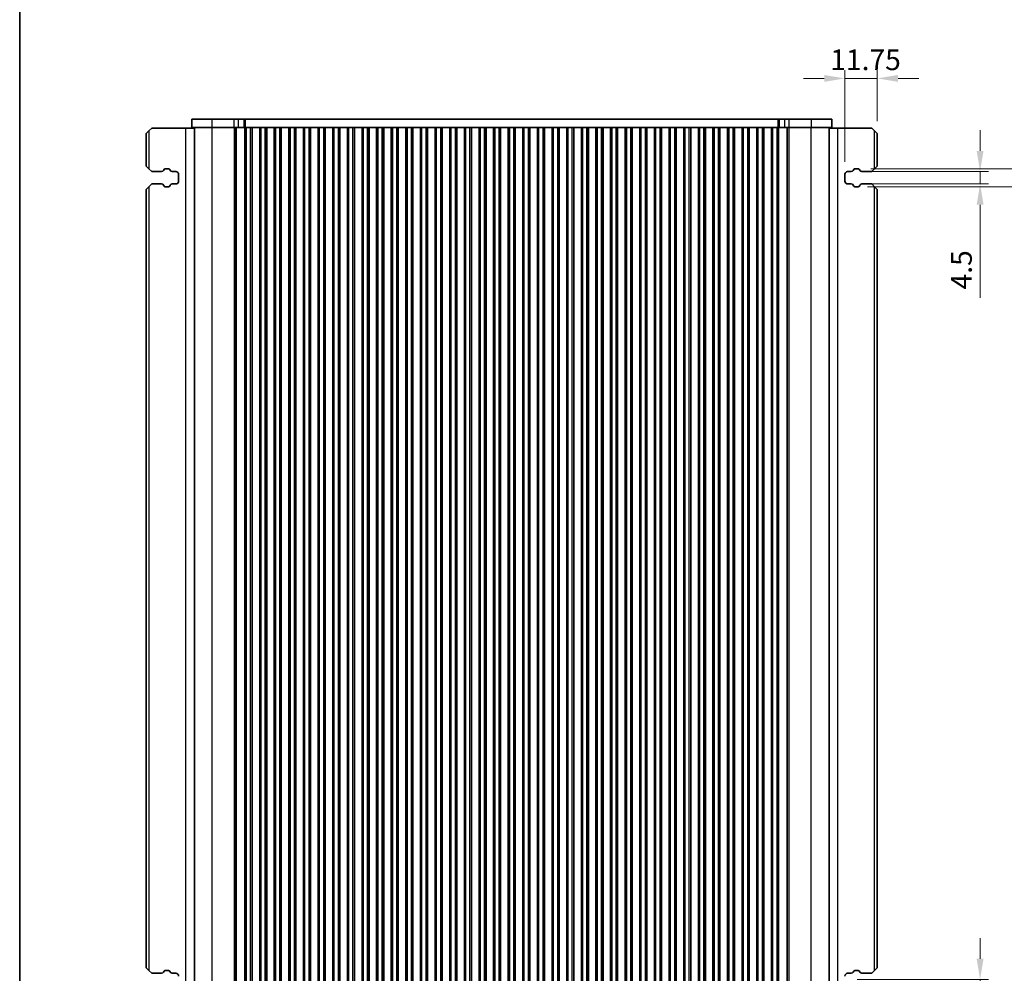
# Model space of a CAD drawing. Units: millimetres. Extents: x 0 to 7554, y 0 to 1124.
# Drawn here: x 1198 to 1555, y 176 to 521 of the extents above; entities that cross this region are included whole.
import ezdxf

# ---------------------------------------------------------------- set-up
doc = ezdxf.new("R2010")
doc.units = ezdxf.units.MM
for name, color, linetype, lineweight in [('Border (ISO)', 7, 'Continuous', 35), ('Dimension (ISO)', 7, 'Continuous', 18), ('Visible (ISO)', 7, 'Continuous', 35), ('Visible Narrow (ISO)', 7, 'Continuous', 25)]:
    doc.layers.add(name, color=color, linetype=linetype, lineweight=lineweight)
doc.styles.add('Note Text (TK)', font='txt')
doc.dimstyles.new('Default - Method 1b (TK)', dxfattribs={"dimscale": 3, "dimtxt": 2.5, "dimasz": 2.5, "dimexe": 1, "dimexo": 1.5, "dimgap": 1, "dimtad": 1, "dimtoh": 1, "dimrnd": 1e-08, "dimdsep": 46, "dimtxsty": 'Note Text (TK)', "dimcen": 0.09, "dimdle": 5, "dimclrd": 100, "dimclre": 100, "dimclrt": 7, "dimadec": 1, "dimazin": 1, "dimtfac": 1, "dimtmove": 0, "dimatfit": 3, "dimfxl": 1, "dimtolj": 1, "dimlwd": -1, "dimlwe": -1, "dimarcsym": 0})

# ---------------------------------------------------------------- blocks, each defined once
blk = doc.blocks.new('図面枠 tk図枠')
at = {"layer": 'Border (ISO)'}
blk.add_line((14.5, 289), (14.5, 8), dxfattribs=at)
blk = doc.blocks.new('*D85')
at = {"layer": 'Defpoints', "color": 0}
for p in [(1508.86, 500.01), (1508.86, 480.01), (1497.11, 465.26)]:
    blk.add_point(p, dxfattribs=at)
at = {"layer": 'Dimension (ISO)', "color": 100}
for p, q in [((1489.61, 500.01), (1482.11, 500.01)), ((1497.11, 469.76), (1497.11, 503.01)), ((1497.11, 500.01), (1508.86, 500.01)), ((1508.86, 484.51), (1508.86, 503.01)), ((1516.36, 500.01), (1523.86, 500.01))]:
    blk.add_line(p, q, dxfattribs=at)
for points in [[(1489.61, 501.26), (1489.61, 498.76), (1497.11, 500.01)], [(1516.36, 501.26), (1516.36, 498.76), (1508.86, 500.01)]]:
    blk.add_solid(points, dxfattribs=at)
at = {"layer": 'Dimension (ISO)', "color": 7, "insert": (1491.82, 506.76), "char_height": 7.5, "attachment_point": 4, "style": 'Note Text (TK)'}
blk.add_mtext('\\A1;11.75', dxfattribs=at)
blk = doc.blocks.new('*D86')
at = {"layer": 'Defpoints', "color": 0}
for p in [(1499.44, 466.26), (1499.44, 461.76), (1546.11, 461.76)]:
    blk.add_point(p, dxfattribs=at)
at = {"layer": 'Dimension (ISO)', "color": 100}
for p, q in [((1546.11, 473.76), (1546.11, 481.26)), ((1503.94, 466.26), (1549.11, 466.26)), ((1546.11, 466.26), (1546.11, 461.76)), ((1503.94, 461.76), (1549.11, 461.76)), ((1546.11, 454.26), (1546.11, 420.54))]:
    blk.add_line(p, q, dxfattribs=at)
for points in [[(1544.86, 473.76), (1547.36, 473.76), (1546.11, 466.26)], [(1544.86, 454.26), (1547.36, 454.26), (1546.11, 461.76)]]:
    blk.add_solid(points, dxfattribs=at)
at = {"layer": 'Dimension (ISO)', "color": 7, "insert": (1539.36, 423.54), "char_height": 7.5, "attachment_point": 4, "rotation": 90, "style": 'Note Text (TK)'}
blk.add_mtext('\\A1;4.5', dxfattribs=at)
blk = doc.blocks.new('*D87')
at = {"layer": 'Defpoints', "color": 0}
for p in [(1501.96, 467.26), (1500.76, 460.76), (1576.76, 460.76)]:
    blk.add_point(p, dxfattribs=at)
at = {"layer": 'Dimension (ISO)', "color": 100}
for p, q in [((1576.76, 474.76), (1576.76, 482.26)), ((1506.46, 467.26), (1579.76, 467.26)), ((1576.76, 467.26), (1576.76, 460.76)), ((1505.26, 460.76), (1579.76, 460.76)), ((1576.76, 453.26), (1576.76, 419.79))]:
    blk.add_line(p, q, dxfattribs=at)
for points in [[(1575.51, 474.76), (1578.01, 474.76), (1576.76, 467.26)], [(1575.51, 453.26), (1578.01, 453.26), (1576.76, 460.76)]]:
    blk.add_solid(points, dxfattribs=at)
at = {"layer": 'Dimension (ISO)', "color": 7, "insert": (1570.01, 422.79), "char_height": 7.5, "attachment_point": 4, "rotation": 90, "style": 'Note Text (TK)'}
blk.add_mtext('\\A1;6.5', dxfattribs=at)
blk = doc.blocks.new('*D88')
at = {"layer": 'Defpoints', "color": 0}
for p in [(1497.11, 173.51), (1546.11, 173.51), (1506.86, 155.51)]:
    blk.add_point(p, dxfattribs=at)
at = {"layer": 'Dimension (ISO)', "color": 100}
for p, q in [((1546.11, 181.01), (1546.11, 188.51)), ((1501.61, 173.51), (1549.11, 173.51)), ((1546.11, 155.51), (1546.11, 173.51)), ((1511.36, 155.51), (1549.11, 155.51)), ((1546.11, 148.01), (1546.11, 140.51))]:
    blk.add_line(p, q, dxfattribs=at)
for points in [[(1544.86, 181.01), (1547.36, 181.01), (1546.11, 173.51)], [(1544.86, 148.01), (1547.36, 148.01), (1546.11, 155.51)]]:
    blk.add_solid(points, dxfattribs=at)
at = {"layer": 'Dimension (ISO)', "color": 7, "insert": (1539.36, 159.89), "char_height": 7.5, "attachment_point": 4, "rotation": 90, "style": 'Note Text (TK)'}
blk.add_mtext('\\A1;18', dxfattribs=at)

msp = doc.modelspace()

# ---------------------------------------------------------------- linework, layer by layer
at = {"layer": 'Visible (ISO)'}
for p, q in [((1245.8562, 482.0097), (1244.8562, 481.0097)), ((1258.1562, 482.0097), (1245.8562, 482.0097)), ((1261.3562, 482.0097), (1258.1562, 482.0097)), ((1267.731, 485.2597), (1260.3562, 485.2597)), ((1260.3562, 482.2597), (1260.3562, 485.2597)), ((1267.731, 482.2597), (1260.3562, 482.2597)), ((1261.3562, 155.2597), (1261.3562, 482.2597)), ((1267.731, 485.2597), (1275.7493, 485.2597)), ((1267.731, 482.2597), (1275.7493, 482.2597)), ((1277.322, 485.2597), (1275.7493, 485.2597)), ((1277.322, 482.2597), (1275.7493, 482.2597)), ((1277.322, 485.2597), (1279.3488, 485.2597)), ((1277.322, 482.2597), (1279.3488, 482.2597)), ((1279.3488, 485.2597), (1279.834, 485.2597)), ((1279.3488, 482.2597), (1279.7055, 482.2597)), ((1279.7062, 482.2597), (1279.7055, 482.2597)), ((1280.2062, 482.2597), (1279.7062, 482.2597)), ((1279.7062, 155.2597), (1279.7062, 482.2597)), ((1279.834, 485.2597), (1472.8784, 485.2597)), ((1280.2062, 482.2597), (1281.7062, 482.2597)), ((1282.2062, 482.2597), (1281.7062, 482.2597)), ((1282.2277, 482.2597), (1282.2062, 482.2597)), ((1282.2062, 155.2597), (1282.2062, 482.2597)), ((1282.2277, 482.2597), (1284.9847, 482.2597)), ((1282.2277, 155.2597), (1282.2277, 482.2597)), ((1285.0062, 482.2597), (1284.9847, 482.2597)), ((1284.9847, 155.2597), (1284.9847, 482.2597)), ((1285.5062, 482.2597), (1285.0062, 482.2597)), ((1285.0062, 155.2597), (1285.0062, 482.2597)), ((1285.5062, 482.2597), (1287.0062, 482.2597)), ((1287.5062, 482.2597), (1287.0062, 482.2597)), ((1287.5277, 482.2597), (1287.5062, 482.2597)), ((1287.5062, 155.2597), (1287.5062, 482.2597)), ((1287.5277, 482.2597), (1290.2847, 482.2597)), ((1287.5277, 155.2597), (1287.5277, 482.2597)), ((1290.3062, 482.2597), (1290.2847, 482.2597)), ((1290.2847, 155.2597), (1290.2847, 482.2597)), ((1290.8062, 482.2597), (1290.3062, 482.2597)), ((1290.3062, 155.2597), (1290.3062, 482.2597)), ((1290.8062, 482.2597), (1292.3062, 482.2597)), ((1292.8062, 482.2597), (1292.3062, 482.2597)), ((1292.8277, 482.2597), (1292.8062, 482.2597)), ((1292.8062, 155.2597), (1292.8062, 482.2597)), ((1292.8277, 482.2597), (1295.5847, 482.2597)), ((1292.8277, 155.2597), (1292.8277, 482.2597)), ((1295.6062, 482.2597), (1295.5847, 482.2597)), ((1295.5847, 155.2597), (1295.5847, 482.2597)), ((1296.1062, 482.2597), (1295.6062, 482.2597)), ((1295.6062, 155.2597), (1295.6062, 482.2597)), ((1296.1062, 482.2597), (1297.6062, 482.2597)), ((1298.1062, 482.2597), (1297.6062, 482.2597)), ((1298.1277, 482.2597), (1298.1062, 482.2597)), ((1298.1062, 155.2597), (1298.1062, 482.2597)), ((1298.1277, 482.2597), (1300.8847, 482.2597)), ((1298.1277, 155.2597), (1298.1277, 482.2597)), ((1300.9062, 482.2597), (1300.8847, 482.2597)), ((1300.8847, 155.2597), (1300.8847, 482.2597)), ((1301.4062, 482.2597), (1300.9062, 482.2597)), ((1300.9062, 155.2597), (1300.9062, 482.2597)), ((1301.4062, 482.2597), (1302.9062, 482.2597)), ((1303.4062, 482.2597), (1302.9062, 482.2597)), ((1303.4277, 482.2597), (1303.4062, 482.2597)), ((1303.4062, 155.2597), (1303.4062, 482.2597)), ((1303.4277, 482.2597), (1306.1847, 482.2597)), ((1303.4277, 155.2597), (1303.4277, 482.2597)), ((1306.2062, 482.2597), (1306.1847, 482.2597)), ((1306.1847, 155.2597), (1306.1847, 482.2597)), ((1306.7062, 482.2597), (1306.2062, 482.2597)), ((1306.2062, 155.2597), (1306.2062, 482.2597)), ((1306.7062, 482.2597), (1308.2062, 482.2597)), ((1308.7062, 482.2597), (1308.2062, 482.2597)), ((1308.7277, 482.2597), (1308.7062, 482.2597)), ((1308.7062, 155.2597), (1308.7062, 482.2597)), ((1308.7277, 482.2597), (1311.4847, 482.2597)), ((1308.7277, 155.2597), (1308.7277, 482.2597)), ((1311.5062, 482.2597), (1311.4847, 482.2597)), ((1311.4847, 155.2597), (1311.4847, 482.2597)), ((1312.0062, 482.2597), (1311.5062, 482.2597)), ((1311.5062, 155.2597), (1311.5062, 482.2597)), ((1312.0062, 482.2597), (1313.5062, 482.2597)), ((1314.0062, 482.2597), (1313.5062, 482.2597)), ((1314.0277, 482.2597), (1314.0062, 482.2597)), ((1314.0062, 155.2597), (1314.0062, 482.2597)), ((1314.0277, 482.2597), (1316.7847, 482.2597)), ((1314.0277, 155.2597), (1314.0277, 482.2597)), ((1316.8062, 482.2597), (1316.7847, 482.2597)), ((1316.7847, 155.2597), (1316.7847, 482.2597)), ((1317.3062, 482.2597), (1316.8062, 482.2597)), ((1316.8062, 155.2597), (1316.8062, 482.2597)), ((1317.3062, 482.2597), (1318.8062, 482.2597)), ((1319.3062, 482.2597), (1318.8062, 482.2597)), ((1319.3277, 482.2597), (1319.3062, 482.2597)), ((1319.3062, 155.2597), (1319.3062, 482.2597)), ((1319.3277, 482.2597), (1322.0847, 482.2597)), ((1319.3277, 155.2597), (1319.3277, 482.2597)), ((1322.1062, 482.2597), (1322.0847, 482.2597)), ((1322.0847, 155.2597), (1322.0847, 482.2597)), ((1322.6062, 482.2597), (1322.1062, 482.2597)), ((1322.1062, 155.2597), (1322.1062, 482.2597)), ((1322.6062, 482.2597), (1324.1062, 482.2597)), ((1324.6062, 482.2597), (1324.1062, 482.2597)), ((1324.6277, 482.2597), (1324.6062, 482.2597)), ((1324.6062, 155.2597), (1324.6062, 482.2597)), ((1324.6277, 482.2597), (1327.3847, 482.2597)), ((1324.6277, 155.2597), (1324.6277, 482.2597)), ((1327.4062, 482.2597), (1327.3847, 482.2597)), ((1327.3847, 155.2597), (1327.3847, 482.2597)), ((1327.9062, 482.2597), (1327.4062, 482.2597)), ((1327.4062, 155.2597), (1327.4062, 482.2597)), ((1327.9062, 482.2597), (1329.4062, 482.2597)), ((1329.9062, 482.2597), (1329.4062, 482.2597)), ((1329.9277, 482.2597), (1329.9062, 482.2597)), ((1329.9062, 155.2597), (1329.9062, 482.2597)), ((1329.9277, 482.2597), (1332.6847, 482.2597)), ((1329.9277, 155.2597), (1329.9277, 482.2597)), ((1332.7062, 482.2597), (1332.6847, 482.2597)), ((1332.6847, 155.2597), (1332.6847, 482.2597)), ((1333.2062, 482.2597), (1332.7062, 482.2597)), ((1332.7062, 155.2597), (1332.7062, 482.2597)), ((1333.2062, 482.2597), (1334.7062, 482.2597)), ((1335.2062, 482.2597), (1334.7062, 482.2597)), ((1335.2277, 482.2597), (1335.2062, 482.2597)), ((1335.2062, 155.2597), (1335.2062, 482.2597)), ((1335.2277, 482.2597), (1337.9847, 482.2597)), ((1335.2277, 155.2597), (1335.2277, 482.2597)), ((1338.0062, 482.2597), (1337.9847, 482.2597)), ((1337.9847, 155.2597), (1337.9847, 482.2597)), ((1338.5062, 482.2597), (1338.0062, 482.2597)), ((1338.0062, 155.2597), (1338.0062, 482.2597)), ((1338.5062, 482.2597), (1340.0062, 482.2597)), ((1340.5062, 482.2597), (1340.0062, 482.2597)), ((1340.5277, 482.2597), (1340.5062, 482.2597)), ((1340.5062, 155.2597), (1340.5062, 482.2597)), ((1340.5277, 482.2597), (1343.2847, 482.2597)), ((1340.5277, 155.2597), (1340.5277, 482.2597)), ((1343.3062, 482.2597), (1343.2847, 482.2597)), ((1343.2847, 155.2597), (1343.2847, 482.2597)), ((1343.8062, 482.2597), (1343.3062, 482.2597)), ((1343.3062, 155.2597), (1343.3062, 482.2597)), ((1343.8062, 482.2597), (1345.3062, 482.2597)), ((1345.8062, 482.2597), (1345.3062, 482.2597)), ((1345.8277, 482.2597), (1345.8062, 482.2597)), ((1345.8062, 155.2597), (1345.8062, 482.2597)), ((1345.8277, 482.2597), (1348.5847, 482.2597)), ((1345.8277, 155.2597), (1345.8277, 482.2597)), ((1348.6062, 482.2597), (1348.5847, 482.2597)), ((1348.5847, 155.2597), (1348.5847, 482.2597)), ((1349.1062, 482.2597), (1348.6062, 482.2597)), ((1348.6062, 155.2597), (1348.6062, 482.2597)), ((1349.1062, 482.2597), (1350.6062, 482.2597)), ((1351.1062, 482.2597), (1350.6062, 482.2597)), ((1351.1277, 482.2597), (1351.1062, 482.2597)), ((1351.1062, 155.2597), (1351.1062, 482.2597)), ((1351.1277, 482.2597), (1353.8847, 482.2597)), ((1351.1277, 155.2597), (1351.1277, 482.2597)), ((1353.9062, 482.2597), (1353.8847, 482.2597)), ((1353.8847, 155.2597), (1353.8847, 482.2597)), ((1354.4062, 482.2597), (1353.9062, 482.2597)), ((1353.9062, 155.2597), (1353.9062, 482.2597)), ((1354.4062, 482.2597), (1355.9062, 482.2597)), ((1356.4062, 482.2597), (1355.9062, 482.2597)), ((1356.4277, 482.2597), (1356.4062, 482.2597)), ((1356.4062, 155.2597), (1356.4062, 482.2597)), ((1356.4277, 482.2597), (1359.1847, 482.2597)), ((1356.4277, 155.2597), (1356.4277, 482.2597)), ((1359.2062, 482.2597), (1359.1847, 482.2597)), ((1359.1847, 155.2597), (1359.1847, 482.2597)), ((1359.7062, 482.2597), (1359.2062, 482.2597)), ((1359.2062, 155.2597), (1359.2062, 482.2597)), ((1359.7062, 482.2597), (1361.2062, 482.2597)), ((1361.7062, 482.2597), (1361.2062, 482.2597)), ((1361.7277, 482.2597), (1361.7062, 482.2597)), ((1361.7062, 155.2597), (1361.7062, 482.2597)), ((1361.7277, 482.2597), (1364.4847, 482.2597)), ((1361.7277, 155.2597), (1361.7277, 482.2597)), ((1364.5062, 482.2597), (1364.4847, 482.2597)), ((1364.4847, 155.2597), (1364.4847, 482.2597)), ((1365.0062, 482.2597), (1364.5062, 482.2597)), ((1364.5062, 155.2597), (1364.5062, 482.2597)), ((1365.0062, 482.2597), (1366.5062, 482.2597)), ((1367.0062, 482.2597), (1366.5062, 482.2597)), ((1367.0277, 482.2597), (1367.0062, 482.2597)), ((1367.0062, 155.2597), (1367.0062, 482.2597)), ((1367.0277, 482.2597), (1369.7847, 482.2597)), ((1367.0277, 155.2597), (1367.0277, 482.2597)), ((1369.8062, 482.2597), (1369.7847, 482.2597)), ((1369.7847, 155.2597), (1369.7847, 482.2597)), ((1370.3062, 482.2597), (1369.8062, 482.2597)), ((1369.8062, 155.2597), (1369.8062, 482.2597)), ((1370.3062, 482.2597), (1371.8062, 482.2597)), ((1372.3062, 482.2597), (1371.8062, 482.2597)), ((1372.3277, 482.2597), (1372.3062, 482.2597)), ((1372.3062, 155.2597), (1372.3062, 482.2597)), ((1372.3277, 482.2597), (1375.0847, 482.2597)), ((1372.3277, 155.2597), (1372.3277, 482.2597)), ((1375.1062, 482.2597), (1375.0847, 482.2597)), ((1375.0847, 155.2597), (1375.0847, 482.2597)), ((1375.6062, 482.2597), (1375.1062, 482.2597)), ((1375.1062, 155.2597), (1375.1062, 482.2597)), ((1375.6062, 482.2597), (1377.1062, 482.2597)), ((1377.6062, 482.2597), (1377.1062, 482.2597)), ((1377.6277, 482.2597), (1377.6062, 482.2597)), ((1377.6062, 155.2597), (1377.6062, 482.2597)), ((1377.6277, 482.2597), (1380.3847, 482.2597)), ((1377.6277, 155.2597), (1377.6277, 482.2597)), ((1380.4062, 482.2597), (1380.3847, 482.2597)), ((1380.3847, 155.2597), (1380.3847, 482.2597)), ((1380.9062, 482.2597), (1380.4062, 482.2597)), ((1380.4062, 155.2597), (1380.4062, 482.2597)), ((1380.9062, 482.2597), (1382.4062, 482.2597)), ((1382.9062, 482.2597), (1382.4062, 482.2597)), ((1382.9277, 482.2597), (1382.9062, 482.2597)), ((1382.9062, 155.2597), (1382.9062, 482.2597)), ((1382.9277, 482.2597), (1385.6847, 482.2597)), ((1382.9277, 155.2597), (1382.9277, 482.2597)), ((1385.7062, 482.2597), (1385.6847, 482.2597)), ((1385.6847, 155.2597), (1385.6847, 482.2597)), ((1386.2062, 482.2597), (1385.7062, 482.2597)), ((1385.7062, 155.2597), (1385.7062, 482.2597)), ((1386.2062, 482.2597), (1387.7062, 482.2597)), ((1388.2062, 482.2597), (1387.7062, 482.2597)), ((1388.2277, 482.2597), (1388.2062, 482.2597)), ((1388.2062, 155.2597), (1388.2062, 482.2597)), ((1388.2277, 482.2597), (1390.9847, 482.2597)), ((1388.2277, 155.2597), (1388.2277, 482.2597)), ((1391.0062, 482.2597), (1390.9847, 482.2597)), ((1390.9847, 155.2597), (1390.9847, 482.2597)), ((1391.5062, 482.2597), (1391.0062, 482.2597)), ((1391.0062, 155.2597), (1391.0062, 482.2597)), ((1391.5062, 482.2597), (1393.0062, 482.2597)), ((1393.5062, 482.2597), (1393.0062, 482.2597)), ((1393.5277, 482.2597), (1393.5062, 482.2597)), ((1393.5062, 155.2597), (1393.5062, 482.2597)), ((1393.5277, 482.2597), (1396.2847, 482.2597)), ((1393.5277, 155.2597), (1393.5277, 482.2597)), ((1396.3062, 482.2597), (1396.2847, 482.2597)), ((1396.2847, 155.2597), (1396.2847, 482.2597)), ((1396.8062, 482.2597), (1396.3062, 482.2597)), ((1396.3062, 155.2597), (1396.3062, 482.2597)), ((1396.8062, 482.2597), (1398.3062, 482.2597)), ((1398.8062, 482.2597), (1398.3062, 482.2597)), ((1398.8277, 482.2597), (1398.8062, 482.2597)), ((1398.8062, 155.2597), (1398.8062, 482.2597)), ((1398.8277, 482.2597), (1401.5847, 482.2597)), ((1398.8277, 155.2597), (1398.8277, 482.2597)), ((1401.6062, 482.2597), (1401.5847, 482.2597)), ((1401.5847, 155.2597), (1401.5847, 482.2597)), ((1402.1062, 482.2597), (1401.6062, 482.2597)), ((1401.6062, 155.2597), (1401.6062, 482.2597)), ((1402.1062, 482.2597), (1403.6062, 482.2597)), ((1404.1062, 482.2597), (1403.6062, 482.2597)), ((1404.1277, 482.2597), (1404.1062, 482.2597)), ((1404.1062, 155.2597), (1404.1062, 482.2597)), ((1404.1277, 482.2597), (1406.8847, 482.2597)), ((1404.1277, 155.2597), (1404.1277, 482.2597)), ((1406.9062, 482.2597), (1406.8847, 482.2597)), ((1406.8847, 155.2597), (1406.8847, 482.2597)), ((1407.4062, 482.2597), (1406.9062, 482.2597)), ((1406.9062, 155.2597), (1406.9062, 482.2597)), ((1407.4062, 482.2597), (1408.9062, 482.2597)), ((1409.4062, 482.2597), (1408.9062, 482.2597)), ((1409.4277, 482.2597), (1409.4062, 482.2597)), ((1409.4062, 155.2597), (1409.4062, 482.2597)), ((1409.4277, 482.2597), (1412.1847, 482.2597)), ((1409.4277, 155.2597), (1409.4277, 482.2597)), ((1412.2062, 482.2597), (1412.1847, 482.2597)), ((1412.1847, 155.2597), (1412.1847, 482.2597)), ((1412.7062, 482.2597), (1412.2062, 482.2597)), ((1412.2062, 155.2597), (1412.2062, 482.2597)), ((1412.7062, 482.2597), (1414.2062, 482.2597)), ((1414.7062, 482.2597), (1414.2062, 482.2597)), ((1414.7277, 482.2597), (1414.7062, 482.2597)), ((1414.7062, 155.2597), (1414.7062, 482.2597)), ((1414.7277, 482.2597), (1417.4847, 482.2597)), ((1414.7277, 155.2597), (1414.7277, 482.2597)), ((1417.5062, 482.2597), (1417.4847, 482.2597)), ((1417.4847, 155.2597), (1417.4847, 482.2597)), ((1418.0062, 482.2597), (1417.5062, 482.2597)), ((1417.5062, 155.2597), (1417.5062, 482.2597)), ((1418.0062, 482.2597), (1419.5062, 482.2597)), ((1420.0062, 482.2597), (1419.5062, 482.2597)), ((1420.0277, 482.2597), (1420.0062, 482.2597)), ((1420.0062, 155.2597), (1420.0062, 482.2597)), ((1420.0277, 482.2597), (1422.7847, 482.2597)), ((1420.0277, 155.2597), (1420.0277, 482.2597)), ((1422.8062, 482.2597), (1422.7847, 482.2597)), ((1422.7847, 155.2597), (1422.7847, 482.2597)), ((1423.3062, 482.2597), (1422.8062, 482.2597)), ((1422.8062, 155.2597), (1422.8062, 482.2597)), ((1423.3062, 482.2597), (1424.8062, 482.2597)), ((1425.3062, 482.2597), (1424.8062, 482.2597)), ((1425.3277, 482.2597), (1425.3062, 482.2597)), ((1425.3062, 155.2597), (1425.3062, 482.2597)), ((1425.3277, 482.2597), (1428.0847, 482.2597)), ((1425.3277, 155.2597), (1425.3277, 482.2597)), ((1428.1062, 482.2597), (1428.0847, 482.2597)), ((1428.0847, 155.2597), (1428.0847, 482.2597)), ((1428.6062, 482.2597), (1428.1062, 482.2597)), ((1428.1062, 155.2597), (1428.1062, 482.2597)), ((1428.6062, 482.2597), (1430.1062, 482.2597)), ((1430.6062, 482.2597), (1430.1062, 482.2597)), ((1430.6277, 482.2597), (1430.6062, 482.2597)), ((1430.6062, 155.2597), (1430.6062, 482.2597)), ((1430.6277, 482.2597), (1433.3847, 482.2597)), ((1430.6277, 155.2597), (1430.6277, 482.2597)), ((1433.4062, 482.2597), (1433.3847, 482.2597)), ((1433.3847, 155.2597), (1433.3847, 482.2597)), ((1433.9062, 482.2597), (1433.4062, 482.2597)), ((1433.4062, 155.2597), (1433.4062, 482.2597)), ((1433.9062, 482.2597), (1435.4062, 482.2597)), ((1435.9062, 482.2597), (1435.4062, 482.2597)), ((1435.9277, 482.2597), (1435.9062, 482.2597)), ((1435.9062, 155.2597), (1435.9062, 482.2597)), ((1435.9277, 482.2597), (1438.6847, 482.2597)), ((1435.9277, 155.2597), (1435.9277, 482.2597)), ((1438.7062, 482.2597), (1438.6847, 482.2597)), ((1438.6847, 155.2597), (1438.6847, 482.2597)), ((1439.2062, 482.2597), (1438.7062, 482.2597)), ((1438.7062, 155.2597), (1438.7062, 482.2597)), ((1439.2062, 482.2597), (1440.7062, 482.2597)), ((1441.2062, 482.2597), (1440.7062, 482.2597)), ((1441.2277, 482.2597), (1441.2062, 482.2597)), ((1441.2062, 155.2597), (1441.2062, 482.2597)), ((1441.2277, 482.2597), (1443.9847, 482.2597)), ((1441.2277, 155.2597), (1441.2277, 482.2597)), ((1444.0062, 482.2597), (1443.9847, 482.2597)), ((1443.9847, 155.2597), (1443.9847, 482.2597)), ((1444.5062, 482.2597), (1444.0062, 482.2597)), ((1444.0062, 155.2597), (1444.0062, 482.2597)), ((1444.5062, 482.2597), (1446.0062, 482.2597)), ((1446.5062, 482.2597), (1446.0062, 482.2597)), ((1446.5277, 482.2597), (1446.5062, 482.2597)), ((1446.5062, 155.2597), (1446.5062, 482.2597)), ((1446.5277, 482.2597), (1449.2847, 482.2597)), ((1446.5277, 155.2597), (1446.5277, 482.2597)), ((1449.3062, 482.2597), (1449.2847, 482.2597)), ((1449.2847, 155.2597), (1449.2847, 482.2597)), ((1449.8062, 482.2597), (1449.3062, 482.2597)), ((1449.3062, 155.2597), (1449.3062, 482.2597)), ((1449.8062, 482.2597), (1451.3062, 482.2597)), ((1451.8062, 482.2597), (1451.3062, 482.2597)), ((1451.8277, 482.2597), (1451.8062, 482.2597)), ((1451.8062, 155.2597), (1451.8062, 482.2597)), ((1451.8277, 482.2597), (1454.5847, 482.2597)), ((1451.8277, 155.2597), (1451.8277, 482.2597)), ((1454.6062, 482.2597), (1454.5847, 482.2597)), ((1454.5847, 155.2597), (1454.5847, 482.2597)), ((1455.1062, 482.2597), (1454.6062, 482.2597)), ((1454.6062, 155.2597), (1454.6062, 482.2597)), ((1455.1062, 482.2597), (1456.6062, 482.2597)), ((1457.1062, 482.2597), (1456.6062, 482.2597)), ((1457.1277, 482.2597), (1457.1062, 482.2597)), ((1457.1062, 155.2597), (1457.1062, 482.2597)), ((1457.1277, 482.2597), (1459.8847, 482.2597)), ((1457.1277, 155.2597), (1457.1277, 482.2597)), ((1459.9062, 482.2597), (1459.8847, 482.2597)), ((1459.8847, 155.2597), (1459.8847, 482.2597)), ((1460.4062, 482.2597), (1459.9062, 482.2597)), ((1459.9062, 155.2597), (1459.9062, 482.2597)), ((1460.4062, 482.2597), (1461.9062, 482.2597)), ((1462.4062, 482.2597), (1461.9062, 482.2597)), ((1462.4277, 482.2597), (1462.4062, 482.2597)), ((1462.4062, 155.2597), (1462.4062, 482.2597)), ((1462.4277, 482.2597), (1465.1847, 482.2597)), ((1462.4277, 155.2597), (1462.4277, 482.2597)), ((1465.2062, 482.2597), (1465.1847, 482.2597)), ((1465.1847, 155.2597), (1465.1847, 482.2597)), ((1465.7062, 482.2597), (1465.2062, 482.2597)), ((1465.2062, 155.2597), (1465.2062, 482.2597)), ((1465.7062, 482.2597), (1467.2062, 482.2597)), ((1467.7062, 482.2597), (1467.2062, 482.2597)), ((1467.7277, 482.2597), (1467.7062, 482.2597)), ((1467.7062, 155.2597), (1467.7062, 482.2597)), ((1467.7277, 482.2597), (1470.4847, 482.2597)), ((1467.7277, 155.2597), (1467.7277, 482.2597)), ((1470.5062, 482.2597), (1470.4847, 482.2597)), ((1470.4847, 155.2597), (1470.4847, 482.2597)), ((1471.0062, 482.2597), (1470.5062, 482.2597)), ((1470.5062, 155.2597), (1470.5062, 482.2597)), ((1471.0062, 482.2597), (1472.5062, 482.2597)), ((1473.0062, 482.2597), (1472.5062, 482.2597)), ((1472.8784, 485.2597), (1473.3636, 485.2597)), ((1473.0069, 482.2597), (1473.0062, 482.2597)), ((1473.0062, 155.2597), (1473.0062, 482.2597)), ((1473.0069, 482.2597), (1473.3636, 482.2597)), ((1473.3636, 485.2597), (1475.3905, 485.2597)), ((1473.3636, 482.2597), (1475.3905, 482.2597)), ((1476.9631, 485.2597), (1475.3905, 485.2597)), ((1476.9631, 482.2597), (1475.3905, 482.2597)), ((1476.9631, 485.2597), (1484.9814, 485.2597)), ((1476.9631, 482.2597), (1484.9814, 482.2597)), ((1492.3562, 485.2597), (1484.9814, 485.2597)), ((1492.3562, 482.2597), (1484.9814, 482.2597)), ((1491.3562, 155.2597), (1491.3562, 482.2597)), ((1491.3562, 482.0097), (1494.5562, 482.0097)), ((1492.3562, 482.2597), (1492.3562, 485.2597)), ((1494.5562, 482.0097), (1506.8562, 482.0097)), ((1507.8562, 481.0097), (1506.8562, 482.0097)), ((1243.8562, 480.0097), (1244.8562, 481.0097)), ((1243.8562, 480.0097), (1243.8562, 468.2597)), ((1507.8562, 481.0097), (1508.8562, 480.0097)), ((1508.8562, 468.2597), (1508.8562, 480.0097)), ((1244.8562, 467.2597), (1243.8562, 468.2597)), ((1508.8562, 468.2597), (1507.8562, 467.2597)), ((1244.8562, 467.2597), (1245.8562, 466.2597)), ((1245.8562, 466.2597), (1249.4347, 466.2597)), ((1250.1326, 466.6686), (1250.3206, 467.0041)), ((1250.7568, 467.2597), (1251.9551, 467.2597)), ((1252.3913, 467.0041), (1252.5793, 466.6686)), ((1253.2772, 466.2597), (1254.6062, 466.2597)), ((1255.6062, 465.2597), (1255.6062, 462.7597)), ((1497.1062, 462.7597), (1497.1062, 465.2597)), ((1498.1062, 466.2597), (1499.4352, 466.2597)), ((1500.1331, 466.6686), (1500.3211, 467.0041)), ((1500.7573, 467.2597), (1501.9556, 467.2597)), ((1502.3918, 467.0041), (1502.5798, 466.6686)), ((1503.2777, 466.2597), (1506.8562, 466.2597)), ((1506.8562, 466.2597), (1507.8562, 467.2597)), ((1243.8562, 459.7597), (1244.8562, 460.7597)), ((1245.8562, 461.7597), (1244.8562, 460.7597)), ((1249.4347, 461.7597), (1245.8562, 461.7597)), ((1250.3206, 461.0153), (1250.1326, 461.3508)), ((1251.9551, 460.7597), (1250.7568, 460.7597)), ((1252.5793, 461.3508), (1252.3913, 461.0153)), ((1254.6062, 461.7597), (1253.2772, 461.7597)), ((1499.4352, 461.7597), (1498.1062, 461.7597)), ((1500.3211, 461.0153), (1500.1331, 461.3508)), ((1501.9556, 460.7597), (1500.7573, 460.7597)), ((1502.5798, 461.3508), (1502.3918, 461.0153)), ((1506.8562, 461.7597), (1503.2777, 461.7597)), ((1507.8562, 460.7597), (1506.8562, 461.7597)), ((1507.8562, 460.7597), (1508.8562, 459.7597)), ((1243.8562, 459.7597), (1243.8562, 177.7597)), ((1508.8562, 177.7597), (1508.8562, 459.7597)), ((1244.8562, 176.7597), (1243.8562, 177.7597)), ((1244.8562, 176.7597), (1245.8562, 175.7597)), ((1245.8562, 175.7597), (1249.4347, 175.7597)), ((1250.1326, 176.1686), (1250.3206, 176.5041)), ((1250.7568, 176.7597), (1251.9551, 176.7597)), ((1252.3913, 176.5041), (1252.5793, 176.1686)), ((1253.2772, 175.7597), (1254.6062, 175.7597)), ((1498.1062, 175.7597), (1499.4352, 175.7597)), ((1500.1331, 176.1686), (1500.3211, 176.5041)), ((1500.7573, 176.7597), (1501.9556, 176.7597)), ((1502.3918, 176.5041), (1502.5798, 176.1686)), ((1503.2777, 175.7597), (1506.8562, 175.7597)), ((1506.8562, 175.7597), (1507.8562, 176.7597)), ((1508.8562, 177.7597), (1507.8562, 176.7597))]:
    msp.add_line(p, q, dxfattribs=at)
for centre, radius, start, end in [((1249.4347, 467.0597), 0.8, 270, 330.734057), ((1250.7568, 466.7597), 0.5, 90, 150.734057), ((1251.9551, 466.7597), 0.5, 29.265943, 90), ((1253.2772, 467.0597), 0.8, 209.265943, 270), ((1254.6062, 465.2597), 1, 0, 90), ((1498.1062, 465.2597), 1, 90, 180), ((1499.4352, 467.0597), 0.8, 270, 330.734057), ((1500.7573, 466.7597), 0.5, 90, 150.734057), ((1501.9556, 466.7597), 0.5, 29.265943, 90), ((1503.2777, 467.0597), 0.8, 209.265943, 270), ((1249.4347, 460.9597), 0.8, 29.265943, 90), ((1250.7568, 461.2597), 0.5, 209.265943, 270), ((1251.9551, 461.2597), 0.5, 270, 330.734057), ((1253.2772, 460.9597), 0.8, 90, 150.734057), ((1254.6062, 462.7597), 1, 270, 0), ((1498.1062, 462.7597), 1, 180, 270), ((1499.4352, 460.9597), 0.8, 29.265943, 90), ((1500.7573, 461.2597), 0.5, 209.265943, 270), ((1501.9556, 461.2597), 0.5, 270, 330.734057), ((1503.2777, 460.9597), 0.8, 90, 150.734057), ((1249.4347, 176.5597), 0.8, 270, 330.734057), ((1250.7568, 176.2597), 0.5, 90, 150.734057), ((1251.9551, 176.2597), 0.5, 29.265943, 90), ((1253.2772, 176.5597), 0.8, 209.265943, 270), ((1254.6062, 174.7597), 1, 0, 90), ((1498.1062, 174.7597), 1, 90, 180), ((1499.4352, 176.5597), 0.8, 270, 330.734057), ((1500.7573, 176.2597), 0.5, 90, 150.734057), ((1501.9556, 176.2597), 0.5, 29.265943, 90), ((1503.2777, 176.5597), 0.8, 209.265943, 270)]:
    msp.add_arc(centre, radius, start, end, dxfattribs=at)
at = {"layer": 'Visible Narrow (ISO)'}
for p, q in [((1258.1562, 482.0097), (1258.1562, 155.5097)), ((1267.731, 482.2597), (1267.731, 485.2597)), ((1267.8091, 155.2597), (1267.8091, 482.2597)), ((1275.7493, 482.2597), (1275.7493, 485.2597)), ((1275.8275, 155.2597), (1275.8275, 482.2597)), ((1276.3517, 155.2597), (1276.3517, 482.2597)), ((1276.553, 155.2597), (1276.553, 482.2597)), ((1277.322, 482.2597), (1277.322, 485.2597)), ((1279.3488, 482.2597), (1279.3488, 485.2597)), ((1279.6282, 155.2597), (1279.6282, 482.2597)), ((1279.834, 482.2597), (1279.834, 485.2597)), ((1280.2062, 155.2597), (1280.2062, 482.2597)), ((1281.7062, 155.2597), (1281.7062, 482.2597)), ((1285.5062, 155.2597), (1285.5062, 482.2597)), ((1287.0062, 155.2597), (1287.0062, 482.2597)), ((1290.8062, 155.2597), (1290.8062, 482.2597)), ((1292.3062, 155.2597), (1292.3062, 482.2597)), ((1296.1062, 155.2597), (1296.1062, 482.2597)), ((1297.6062, 155.2597), (1297.6062, 482.2597)), ((1301.4062, 155.2597), (1301.4062, 482.2597)), ((1302.9062, 155.2597), (1302.9062, 482.2597)), ((1306.7062, 155.2597), (1306.7062, 482.2597)), ((1308.2062, 155.2597), (1308.2062, 482.2597)), ((1312.0062, 155.2597), (1312.0062, 482.2597)), ((1313.5062, 155.2597), (1313.5062, 482.2597)), ((1317.3062, 155.2597), (1317.3062, 482.2597)), ((1318.8062, 155.2597), (1318.8062, 482.2597)), ((1322.6062, 155.2597), (1322.6062, 482.2597)), ((1324.1062, 155.2597), (1324.1062, 482.2597)), ((1327.9062, 155.2597), (1327.9062, 482.2597)), ((1329.4062, 155.2597), (1329.4062, 482.2597)), ((1333.2062, 155.2597), (1333.2062, 482.2597)), ((1334.7062, 155.2597), (1334.7062, 482.2597)), ((1338.5062, 155.2597), (1338.5062, 482.2597)), ((1340.0062, 155.2597), (1340.0062, 482.2597)), ((1343.8062, 155.2597), (1343.8062, 482.2597)), ((1345.3062, 155.2597), (1345.3062, 482.2597)), ((1349.1062, 155.2597), (1349.1062, 482.2597)), ((1350.6062, 155.2597), (1350.6062, 482.2597)), ((1354.4062, 155.2597), (1354.4062, 482.2597)), ((1355.9062, 155.2597), (1355.9062, 482.2597)), ((1359.7062, 155.2597), (1359.7062, 482.2597)), ((1361.2062, 155.2597), (1361.2062, 482.2597)), ((1365.0062, 155.2597), (1365.0062, 482.2597)), ((1366.5062, 155.2597), (1366.5062, 482.2597)), ((1370.3062, 155.2597), (1370.3062, 482.2597)), ((1371.8062, 155.2597), (1371.8062, 482.2597)), ((1375.6062, 155.2597), (1375.6062, 482.2597)), ((1377.1062, 155.2597), (1377.1062, 482.2597)), ((1380.9062, 155.2597), (1380.9062, 482.2597)), ((1382.4062, 155.2597), (1382.4062, 482.2597)), ((1386.2062, 155.2597), (1386.2062, 482.2597)), ((1387.7062, 155.2597), (1387.7062, 482.2597)), ((1391.5062, 155.2597), (1391.5062, 482.2597)), ((1393.0062, 155.2597), (1393.0062, 482.2597)), ((1396.8062, 155.2597), (1396.8062, 482.2597)), ((1398.3062, 155.2597), (1398.3062, 482.2597)), ((1402.1062, 155.2597), (1402.1062, 482.2597)), ((1403.6062, 155.2597), (1403.6062, 482.2597)), ((1407.4062, 155.2597), (1407.4062, 482.2597)), ((1408.9062, 155.2597), (1408.9062, 482.2597)), ((1412.7062, 155.2597), (1412.7062, 482.2597)), ((1414.2062, 155.2597), (1414.2062, 482.2597)), ((1418.0062, 155.2597), (1418.0062, 482.2597)), ((1419.5062, 155.2597), (1419.5062, 482.2597)), ((1423.3062, 155.2597), (1423.3062, 482.2597)), ((1424.8062, 155.2597), (1424.8062, 482.2597)), ((1428.6062, 155.2597), (1428.6062, 482.2597)), ((1430.1062, 155.2597), (1430.1062, 482.2597)), ((1433.9062, 155.2597), (1433.9062, 482.2597)), ((1435.4062, 155.2597), (1435.4062, 482.2597)), ((1439.2062, 155.2597), (1439.2062, 482.2597)), ((1440.7062, 155.2597), (1440.7062, 482.2597)), ((1444.5062, 155.2597), (1444.5062, 482.2597)), ((1446.0062, 155.2597), (1446.0062, 482.2597)), ((1449.8062, 155.2597), (1449.8062, 482.2597)), ((1451.3062, 155.2597), (1451.3062, 482.2597)), ((1455.1062, 155.2597), (1455.1062, 482.2597)), ((1456.6062, 155.2597), (1456.6062, 482.2597)), ((1460.4062, 155.2597), (1460.4062, 482.2597)), ((1461.9062, 155.2597), (1461.9062, 482.2597)), ((1465.7062, 155.2597), (1465.7062, 482.2597)), ((1467.2062, 155.2597), (1467.2062, 482.2597)), ((1471.0062, 155.2597), (1471.0062, 482.2597)), ((1472.5062, 155.2597), (1472.5062, 482.2597)), ((1472.8784, 482.2597), (1472.8784, 485.2597)), ((1473.0843, 155.2597), (1473.0843, 482.2597)), ((1473.3636, 482.2597), (1473.3636, 485.2597)), ((1475.3905, 482.2597), (1475.3905, 485.2597)), ((1476.1594, 155.2597), (1476.1594, 482.2597)), ((1476.3608, 155.2597), (1476.3608, 482.2597)), ((1476.885, 155.2597), (1476.885, 482.2597)), ((1476.9631, 482.2597), (1476.9631, 485.2597)), ((1484.9033, 155.2597), (1484.9033, 482.2597)), ((1484.9814, 482.2597), (1484.9814, 485.2597)), ((1494.5562, 155.5097), (1494.5562, 482.0097)), ((1244.8562, 481.0097), (1244.8562, 467.2597)), ((1507.8562, 467.2597), (1507.8562, 481.0097)), ((1244.8562, 460.7597), (1244.8562, 176.7597)), ((1507.8562, 176.7597), (1507.8562, 460.7597))]:
    msp.add_line(p, q, dxfattribs=at)

# ---------------------------------------------------------------- block references
at = {"xscale": 4, "yscale": 4, "zscale": 4}
msp.add_blockref('図面枠 tk図枠', (1140, -32), dxfattribs=at)

# ---------------------------------------------------------------- dimensions: what is measured, and where the dimension line sits
at = {"layer": 'Dimension (ISO)', "color": 100}
dim = msp.add_linear_dim(base=(1508.8562, 500.0097), p1=(1497.1062, 465.2597), p2=(1508.8562, 480.0097), dimstyle='Default - Method 1b (TK)', override={"dimtoh": 0, "dimdec": 2, "dimtp": 0, "dimtm": 0, "dimtdec": 2, "dimtofl": 1, "dimatfit": 1}, dxfattribs=at)
dim.commit()
dim.dimension.update_dxf_attribs({"geometry": '*D85', "text_midpoint": (1502.9812, 500.0097), "dimtype": 160})
for base, p1, p2, angle, picture, middle in [((1576.7573, 460.7597), (1501.9556, 467.2597), (1500.7573, 460.7597), 90, '*D87', (1576.7573, 428.7767)), ((1546.1062, 461.7597), (1499.4352, 466.2597), (1499.4352, 461.7597), 90, '*D86', (1546.1062, 429.6347)), ((1546.1062, 173.5097), (1506.8562, 155.5097), (1497.1062, 173.5097), 270, '*D88', (1546.1062, 164.5097))]:
    dim = msp.add_linear_dim(base=base, p1=p1, p2=p2, angle=angle, dimstyle='Default - Method 1b (TK)', override={"dimtoh": 0, "dimdec": 2, "dimtp": 0, "dimtm": 0, "dimtdec": 2, "dimtofl": 1, "dimatfit": 1}, dxfattribs=at)
    dim.commit()
    dim.dimension.update_dxf_attribs({"geometry": picture, "text_midpoint": middle, "dimtype": 160})

doc.saveas('drawing.dxf')
